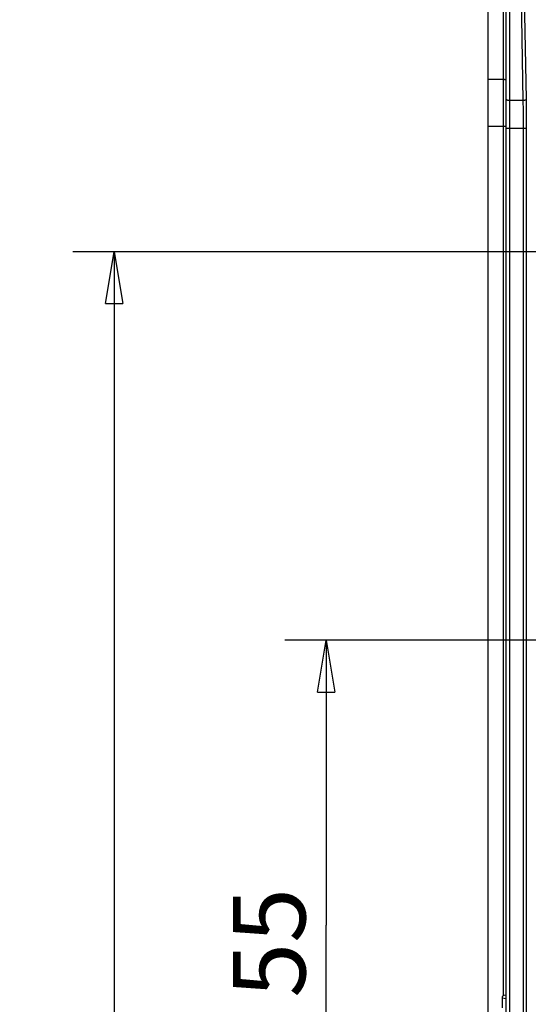
# Model space of a CAD drawing. Extents: x 202 to 2340, y 35 to 1418.
# Drawn here: x 1484 to 1533, y 946 to 1041 of the extents above; entities that cross this region are included whole.
import ezdxf

# ---------------------------------------------------------------- set-up
doc = ezdxf.new("R2010")
doc.units = 0
doc.header["$MEASUREMENT"] = 0
doc.layers.get('0').update_dxf_attribs({"linetype": 'CONTINUOUS'})
doc.layers.add('1', color=7, linetype='CONTINUOUS')
doc.styles.get("Standard").update_dxf_attribs({"font": 'monotxt.shx'})
doc.dimstyles.new('DSTYLE1', dxfattribs={"dimtxt": 7, "dimasz": 5, "dimexe": 4, "dimexo": 2, "dimgap": 2, "dimtad": 1, "dimdec": 0, "dimzin": 3, "dimdsep": 46, "dimtxsty": 'STANDARD', "dimcen": 0.09, "dimadec": 0, "dimazin": 0, "dimtp": 1, "dimtm": 1, "dimtfac": 1, "dimtdec": 4, "dimtofl": 0, "dimtmove": 0, "dimatfit": 3, "dimfxl": 1, "dimtolj": 1, "dimtzin": 0, "dimarcsym": 0})

# ---------------------------------------------------------------- blocks, each defined once
blk = doc.blocks.new('_AH1')
at = {"color": 0, "linetype": 'Continuous'}
for p, q in [((-1, 0.166667), (0, 0)), ((-1, 0.166667), (-1, -0.166667)), ((0, 0), (-1, -0.166667)), ((0, 0), (-1, 0))]:
    blk.add_line(p, q, dxfattribs=at)
blk = doc.blocks.new('*D5')
at = {"layer": '1', "color": 1, "linetype": 'Continuous'}
for p, q in [((1614.4609, 981.24541), (1509.3878, 981.24541)), ((1513.3878, 981.24541), (1513.3878, 953.74541)), ((1513.3878, 926.24541), (1513.3878, 953.74541)), ((1615.1854, 926.24541), (1509.3878, 926.24541))]:
    blk.add_line(p, q, dxfattribs=at)
at = {"layer": '1', "color": 1, "xscale": 5, "yscale": 5, "zscale": 5}
for p, rotation in [((1513.3878, 981.24541), 90), ((1513.3878, 926.24541), 270)]:
    blk.add_blockref('_AH1', p, dxfattribs=dict(at, rotation=rotation))
at = {"layer": '1', "color": 1, "linetype": 'Continuous'}
blk.add_text('55', height=7, rotation=90, dxfattribs=at).set_placement((1511.3868, 946.74541))
blk = doc.blocks.new('*D18')
at = {"layer": '1', "color": 1, "linetype": 'Continuous'}
for p, q in [((1578.3854, 1018.7454), (1488.9311, 1018.7454)), ((1492.9311, 1018.7454), (1492.9311, 871.24541)), ((1492.9311, 723.74541), (1492.9311, 871.24541)), ((1578.3854, 723.74541), (1488.9311, 723.74541))]:
    blk.add_line(p, q, dxfattribs=at)
at = {"layer": '1', "color": 1, "xscale": 5, "yscale": 5, "zscale": 5}
for p, rotation in [((1492.9311, 1018.7454), 90), ((1492.9311, 723.74541), 270)]:
    blk.add_blockref('_AH1', p, dxfattribs=dict(at, rotation=rotation))
at = {"layer": '1', "color": 1, "linetype": 'Continuous'}
blk.add_text('295', height=7, rotation=90, dxfattribs=at).set_placement((1490.9301, 860.74541))

msp = doc.modelspace()

# ---------------------------------------------------------------- linework, layer by layer
at = {"layer": '1', "color": 40, "linetype": 'Continuous'}
for p, q in [((1530.4781, 1079.3527), (1530.4781, 946.95733)), ((1530.7781, 663.13815), (1530.7781, 1079.3527)), ((1531.0781, 1079.3527), (1531.0781, 663.13815)), ((1529.0354, 1035.3684), (1529.0354, 1076.8309)), ((1532.4182, 1033.3344), (1531.6885, 1074.7968)), ((1532.718, 1033.4694), (1531.9883, 1074.9318)), ((1530.4781, 1035.3684), (1529.0354, 1035.3684)), ((1532.4182, 1033.3344), (1531.0781, 1033.3344)), ((1529.0354, 1030.8681), (1530.7781, 1030.8681)), ((1529.0354, 711.62277), (1529.0354, 1030.8681)), ((1532.7415, 1030.6341), (1530.7781, 1030.6341)), ((1532.4417, 711.85668), (1532.4417, 1030.6341)), ((1532.7415, 711.85668), (1532.7415, 1030.6341)), ((1530.3707, 946.72921), (1530.3707, 945.76164)), ((1530.3707, 946.72921), (1530.7781, 946.69201)), ((1530.7781, 947.01887), (1530.6923, 947.0267)), ((1530.6923, 947.02303), (1530.7781, 947.02303))]:
    msp.add_line(p, q, dxfattribs=at)
for points in [[(1530.7781, 1035.2334), (1530.7778, 1035.2398, 0.0283882), (1530.7767, 1035.2463, 0.02646566), (1530.7749, 1035.2529, 0.0251516), (1530.7724, 1035.2596, 0.02493419), (1530.769, 1035.2663, 0.02375153), (1530.7649, 1035.2731, 0.02228384), (1530.7599, 1035.2798, 0.02057963), (1530.754, 1035.2864, 0.01912365), (1530.7473, 1035.293, 0.01751598), (1530.7398, 1035.2994, 0.01613697), (1530.7314, 1035.3057, 0.01474351), (1530.7222, 1035.3118, 0.01358246), (1530.7123, 1035.3178, 0.01246919), (1530.7016, 1035.3234, 0.01155047), (1530.6902, 1035.3289, 0.01065268), (1530.6782, 1035.334, 0.00987171), (1530.6656, 1035.3388, 0.00926308), (1530.6524, 1035.3433, 0.00881527), (1530.6388, 1035.3474, 0.00810308), (1530.6248, 1035.3511, 0.00725468), (1530.6106, 1035.3545, 0.00745954), (1530.5959, 1035.3575, 0.00820603), (1530.5806, 1035.3602, 0.00620913), (1530.5662, 1035.3624, 0.0026525), (1530.5531, 1035.3643, 0.00783159), (1530.5364, 1035.3658, 0.01260333), (1530.511, 1035.3672, 0.00631534), (1530.4781, 1035.3684, 0.00344935)], [(1531.0781, 1033.3343), (1531.0638, 1033.3345, -0.00576703), (1531.0493, 1033.3349, -0.00549616), (1531.0346, 1033.3358, -0.00545522), (1531.0198, 1033.3369, -0.00575014), (1531.0049, 1033.3384, -0.00595625), (1530.9899, 1033.3403, -0.00615084), (1530.9751, 1033.3425, -0.00635967), (1530.9603, 1033.3452, -0.00665303), (1530.9457, 1033.3482, -0.00695232), (1530.9314, 1033.3516, -0.00731001), (1530.9174, 1033.3554, -0.0076993), (1530.9038, 1033.3595, -0.00815231), (1530.8906, 1033.364, -0.00867167), (1530.878, 1033.3688, -0.0092636), (1530.866, 1033.3739, -0.00992115), (1530.8546, 1033.3793, -0.01060664), (1530.8439, 1033.385, -0.01154961), (1530.834, 1033.3909, -0.01269118), (1530.8248, 1033.3971, -0.0135407), (1530.8164, 1033.4034, -0.01387062), (1530.8089, 1033.4098, -0.01635077), (1530.8022, 1033.4164, -0.02081581), (1530.7963, 1033.4232, -0.0182335), (1530.7914, 1033.4297, -0.00843505), (1530.7873, 1033.4357, -0.02674093), (1530.7838, 1033.4432, -0.05161963), (1530.7808, 1033.4546, -0.02912134), (1530.7781, 1033.4694, -0.01651135)], [(1532.718, 1033.4694), (1532.7173, 1033.4631, -0.02747968), (1532.7158, 1033.4567, -0.02533068), (1532.7136, 1033.4502, -0.02381544), (1532.7107, 1033.4436, -0.02337077), (1532.707, 1033.437, -0.02210598), (1532.7025, 1033.4304, -0.02065466), (1532.6972, 1033.4238, -0.01904143), (1532.6912, 1033.4173, -0.01769044), (1532.6843, 1033.4108, -0.0162289), (1532.6766, 1033.4045, -0.01498646), (1532.6681, 1033.3983, -0.01373897), (1532.6589, 1033.3922, -0.0127017), (1532.6489, 1033.3864, -0.0117083), (1532.6383, 1033.3807, -0.01088813), (1532.6269, 1033.3754, -0.01008289), (1532.615, 1033.3703, -0.00937875), (1532.6025, 1033.3655, -0.0088346), (1532.5895, 1033.361, -0.00843862), (1532.5761, 1033.3568, -0.00778146), (1532.5623, 1033.353, -0.00698472), (1532.5483, 1033.3495, -0.00720741), (1532.5339, 1033.3464, -0.0079599), (1532.5189, 1033.3437, -0.00602922), (1532.5048, 1033.3413, -0.00255986), (1532.4919, 1033.3393, -0.00764454), (1532.4755, 1033.3376, -0.01234906), (1532.4506, 1033.3359, -0.00618842), (1532.4182, 1033.3343, -0.0033775)], [(1530.4781, 946.95734), (1530.4707, 946.951, 0.00782935), (1530.4636, 946.94446, 0.00796425), (1530.4567, 946.93772, 0.00798426), (1530.4501, 946.9308, 0.00791746), (1530.4437, 946.92371, 0.00788993), (1530.4376, 946.91647, 0.0078512), (1530.4317, 946.90908, 0.00782416), (1530.4262, 946.90157, 0.00776945), (1530.4209, 946.89394, 0.00773626), (1530.4159, 946.88622, 0.00767495), (1530.4111, 946.8784, 0.00763483), (1530.4067, 946.87052, 0.00756199), (1530.4025, 946.86257, 0.00752177), (1530.3986, 946.85458, 0.00745442), (1530.395, 946.84654, 0.00739189), (1530.3916, 946.83849, 0.00727378), (1530.3886, 946.83044, 0.00726908), (1530.3857, 946.82237, 0.00729629), (1530.3832, 946.81431, 0.0070742), (1530.3809, 946.80629, 0.00659719), (1530.3788, 946.79836, 0.007093), (1530.377, 946.79035, 0.00815799), (1530.3755, 946.78221, 0.00636581), (1530.3741, 946.7746, 0.00265223), (1530.3731, 946.76774, 0.00841302), (1530.3721, 946.75912, 0.01411021), (1530.3713, 946.74608, 0.00715498), (1530.3706, 946.72916, 0.00392804)]]:
    msp.add_lwpolyline(points, format="xyb", dxfattribs=at)
for points in [[(1529.0254, 1033.2455), (1529.032, 1033.9798), (1529.0354, 1034.6927), (1529.0353, 1035.3684)], [(1529.0353, 1030.868), (1529.0354, 1031.6692), (1529.032, 1032.4681), (1529.0254, 1033.2455)], [(1532.4417, 1030.6342), (1532.4417, 1031.5673), (1532.4335, 1032.5012), (1532.4182, 1033.3343)], [(1532.7415, 1030.6342), (1532.7415, 1031.6139), (1532.7334, 1032.5945), (1532.718, 1033.4694)], [(1530.4781, 946.95734), (1530.5468, 947.01455), (1530.628, 947.02784), (1530.6923, 947.02671)]]:
    msp.add_open_spline(points, degree=3, dxfattribs=at)

# ---------------------------------------------------------------- dimensions: what is measured, and where the dimension line sits
at = {"layer": '1', "color": 1, "linetype": 'Continuous'}
for base, p1, p2, picture, middle, dimtype in [((1492.9311, 1018.7454), (1580.3854, 723.74541), (1580.3854, 1018.7454), '*D18', (1487.4301, 871.24541), 129), ((1513.3878, 981.24541), (1617.1854, 926.24541), (1616.4609, 981.24541), '*D5', (1507.8868, 953.74541), 128)]:
    dim = msp.add_linear_dim(base=base, p1=p1, p2=p2, angle=90, dimstyle='DSTYLE1', override={"dimblk": '_AH1', "dimsah": 0}, dxfattribs=at)
    dim.commit()
    dim.dimension.update_dxf_attribs({"geometry": picture, "text_midpoint": middle, "dimtype": dimtype})

doc.saveas('drawing.dxf')
